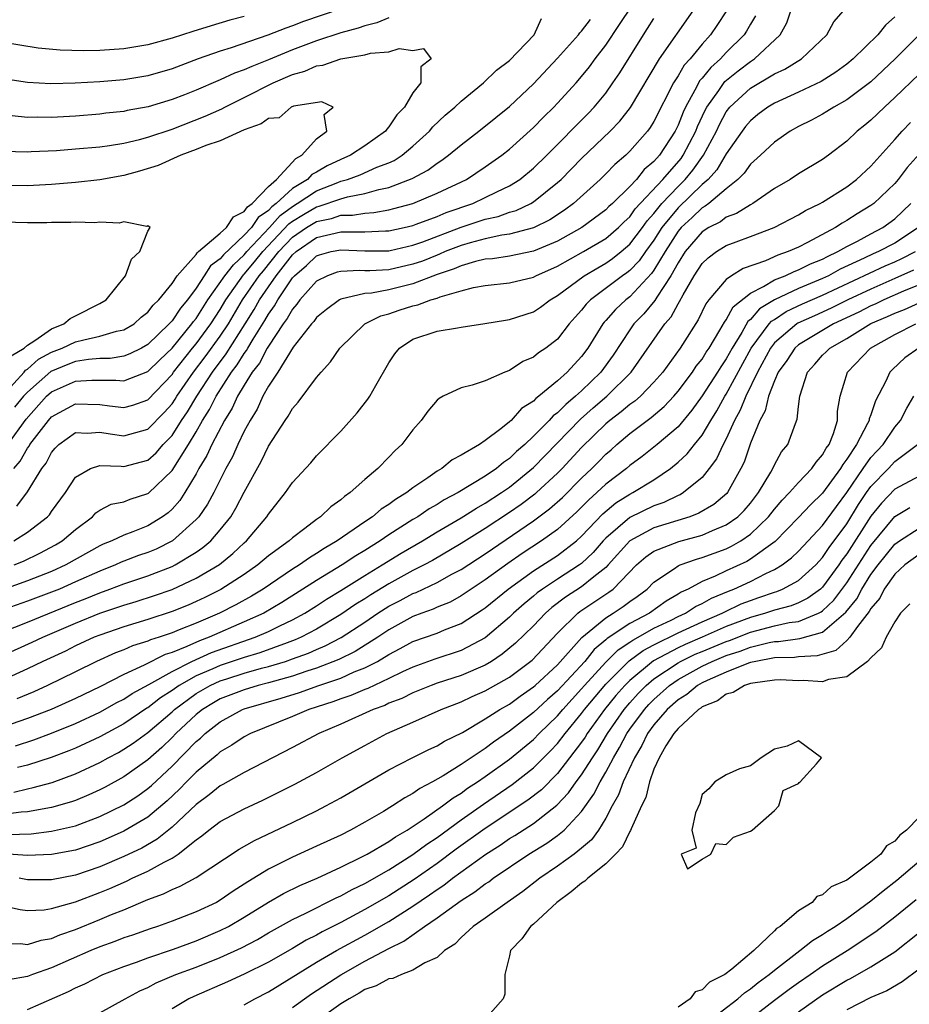
# Model space of a CAD drawing. Units: inches. Extents: x 2619000 to 2622000, y 1524000 to 1527000.
# Drawn here: x 2619136 to 2619210, y 1524905 to 1524986 of the extents above; entities that cross this region are included whole.
import ezdxf

# ---------------------------------------------------------------- set-up
doc = ezdxf.new("R2010")
doc.units = ezdxf.units.IN
doc.header["$MEASUREMENT"] = 0
doc.layers.add('LD26191524_2ft', color=113, linetype='Continuous')

msp = doc.modelspace()

# ---------------------------------------------------------------- linework, layer by layer
at = {"layer": 'LD26191524_2ft'}
for points, elevation in [([(2619136.125, 1524945.875), (2619137, 1524947.072), (2619138.195, 1524949), (2619138.549, 1524949.451), (2619139, 1524950.337), (2619139.309, 1524950.691), (2619139.615, 1524951), (2619141, 1524951.982), (2619141.949, 1524951.949), (2619143, 1524952.025), (2619143.868, 1524951.868), (2619145, 1524951.707), (2619145.994, 1524951.994), (2619147, 1524952.255), (2619148.351, 1524953.649), (2619149, 1524954.374), (2619149.253, 1524954.747), (2619149.404, 1524955), (2619150.773, 1524957), (2619151.74, 1524958.26), (2619153, 1524959.973), (2619153.681, 1524961), (2619154.852, 1524963), (2619156.233, 1524965), (2619156.586, 1524965.414), (2619157.863, 1524967), (2619159, 1524968.194), (2619160.154, 1524969), (2619161, 1524969.515), (2619162.235, 1524969.765), (2619163, 1524970.021), (2619163.975, 1524970.025), (2619165, 1524970.206), (2619165.756, 1524970.244), (2619167, 1524970.477), (2619167.422, 1524970.578), (2619169, 1524971.008), (2619171, 1524971.847), (2619173.44, 1524973), (2619175, 1524974.034), (2619176.367, 1524975), (2619177, 1524975.5), (2619179, 1524977.301), (2619179.835, 1524978.165), (2619180.699, 1524979), (2619181, 1524979.312), (2619182.531, 1524981), (2619183, 1524981.539), (2619183.649, 1524982.351), (2619184.122, 1524983), (2619185, 1524984.134), (2619186.153, 1524985.846), (2619188.235, 1524989)], 8134), ([(2619133.812, 1524935), (2619137, 1524936.261), (2619141, 1524937.885), (2619141.804, 1524938.197), (2619143, 1524938.696), (2619143.852, 1524939), (2619145, 1524939.44), (2619147, 1524940.1), (2619149, 1524940.873), (2619149.256, 1524941), (2619151, 1524942.056), (2619151.562, 1524942.438), (2619152.208, 1524943), (2619153, 1524943.908), (2619153.868, 1524945), (2619154.301, 1524945.699), (2619155, 1524947.043), (2619156.409, 1524949.591), (2619157, 1524950.848), (2619158.4, 1524953), (2619158.653, 1524953.348), (2619159, 1524953.988), (2619159.479, 1524954.521), (2619161, 1524956.555), (2619161.367, 1524957), (2619162.151, 1524957.849), (2619162.931, 1524959), (2619165.008, 1524961), (2619166.337, 1524961.663), (2619167, 1524961.839), (2619167.861, 1524962.139), (2619169, 1524962.505), (2619169.413, 1524962.587), (2619170.486, 1524963), (2619171, 1524963.149), (2619171.253, 1524963.253), (2619173, 1524963.745), (2619174.025, 1524964.025), (2619175, 1524964.202), (2619177, 1524964.418), (2619179, 1524964.894), (2619179.188, 1524965), (2619181, 1524965.794), (2619183.163, 1524967), (2619185, 1524968.095), (2619186.06, 1524969), (2619186.523, 1524969.477), (2619187, 1524969.904), (2619187.453, 1524970.547), (2619189.739, 1524973), (2619191.256, 1524974.744), (2619191.435, 1524975), (2619192.472, 1524977), (2619192.619, 1524977.381), (2619193.25, 1524978.75), (2619193.385, 1524979), (2619194.388, 1524980.388), (2619194.89, 1524981.11), (2619195.996, 1524982.004), (2619197, 1524982.781), (2619197.347, 1524983), (2619199.465, 1524985), (2619200.016, 1524985.984), (2619200.369, 1524987)], 8144), ([(2619163, 1524987.139), (2619159.912, 1524986.088), (2619159, 1524985.732), (2619158.443, 1524985.557), (2619156.954, 1524984.954), (2619153.907, 1524983.907), (2619153, 1524983.63), (2619151.173, 1524983), (2619149, 1524982.186), (2619147, 1524981.597), (2619145, 1524981.268), (2619143, 1524981.092), (2619140.97, 1524980.97), (2619138.93, 1524980.929), (2619137, 1524981.043), (2619135, 1524981.35)], 8132), ([(2619135, 1524933.505), (2619137.406, 1524934.594), (2619138.267, 1524935), (2619141, 1524936.166), (2619143, 1524936.996), (2619144.511, 1524937.49), (2619145, 1524937.67), (2619146.033, 1524937.967), (2619147.548, 1524938.452), (2619149, 1524938.962), (2619151, 1524939.893), (2619152.95, 1524941.05), (2619154.06, 1524941.94), (2619155, 1524942.834), (2619155.192, 1524943), (2619156.871, 1524945), (2619157, 1524945.212), (2619158.427, 1524947), (2619159, 1524947.836), (2619160.516, 1524949.484), (2619161, 1524950.044), (2619163, 1524952.104), (2619164.379, 1524953.621), (2619165.253, 1524954.747), (2619165.411, 1524955), (2619165.905, 1524955.905), (2619167, 1524957.762), (2619167.491, 1524958.509), (2619167.887, 1524959), (2619169, 1524959.732), (2619171, 1524960.398), (2619172.69, 1524960.69), (2619173, 1524960.722), (2619174.969, 1524961.031), (2619176.672, 1524961.328), (2619177, 1524961.371), (2619179, 1524962.001), (2619179.596, 1524962.404), (2619180.379, 1524963), (2619181, 1524963.351), (2619183.207, 1524965), (2619184.334, 1524965.666), (2619185, 1524966.038), (2619185.571, 1524966.429), (2619186.279, 1524967), (2619187, 1524967.609), (2619188.046, 1524969), (2619188.441, 1524969.559), (2619189, 1524970.175), (2619189.66, 1524971), (2619191, 1524972.417), (2619191.6, 1524973), (2619192.238, 1524973.762), (2619193.119, 1524975), (2619194.18, 1524977), (2619194.438, 1524977.562), (2619195, 1524978.6), (2619195.309, 1524979), (2619197, 1524980.561), (2619199, 1524981.756), (2619199.856, 1524982.144), (2619201.239, 1524983), (2619203.362, 1524985), (2619203.919, 1524986.081), (2619204.742, 1524987)], 8146), ([(2619195.016, 1524986.984), (2619194.23, 1524985.77), (2619193.704, 1524985), (2619193, 1524984.231), (2619191.992, 1524983), (2619191.511, 1524982.489), (2619191, 1524981.586), (2619190.627, 1524981), (2619189, 1524977.792), (2619188.697, 1524977.303), (2619188.465, 1524977), (2619187, 1524975.328), (2619186.661, 1524975), (2619185.766, 1524974.234), (2619185, 1524973.452), (2619184.526, 1524973), (2619182.322, 1524971), (2619181.569, 1524970.431), (2619180.362, 1524969.638), (2619179, 1524968.97), (2619177, 1524968.444), (2619176.362, 1524968.362), (2619175, 1524968.067), (2619173.734, 1524967.734), (2619173, 1524967.515), (2619171.675, 1524967), (2619171.211, 1524966.789), (2619171, 1524966.717), (2619169.779, 1524966.222), (2619169, 1524965.95), (2619167, 1524965.503), (2619165.406, 1524965.406), (2619165, 1524965.404), (2619164.571, 1524965.429), (2619163, 1524965.359), (2619162.716, 1524965.285), (2619161.911, 1524965), (2619161, 1524964.56), (2619159.622, 1524963), (2619159.368, 1524962.632), (2619159, 1524962.235), (2619158.557, 1524961.443), (2619158.234, 1524961), (2619157, 1524959.17), (2619156.899, 1524959), (2619156.253, 1524957.747), (2619155.665, 1524957), (2619155, 1524955.931), (2619154.447, 1524955), (2619153.995, 1524954.005), (2619153.359, 1524953), (2619152.311, 1524951), (2619151.903, 1524950.097), (2619151.235, 1524949), (2619151, 1524948.569), (2619150.058, 1524947), (2619149.644, 1524946.356), (2619149, 1524945.638), (2619148.669, 1524945.331), (2619148.216, 1524945), (2619147, 1524944.245), (2619145.741, 1524943.741), (2619145, 1524943.48), (2619144.007, 1524943), (2619143.283, 1524942.717), (2619143, 1524942.583), (2619140.185, 1524941), (2619139, 1524940.469), (2619137, 1524939.671), (2619135, 1524938.975)], 8140), ([(2619135.899, 1524941), (2619136.679, 1524941.321), (2619138.035, 1524941.965), (2619139.337, 1524942.663), (2619139.894, 1524943), (2619141, 1524943.954), (2619142.403, 1524945), (2619142.685, 1524945.314), (2619143, 1524945.542), (2619143.962, 1524946.038), (2619145, 1524946.245), (2619145.534, 1524946.466), (2619147, 1524946.919), (2619147.047, 1524946.953), (2619149, 1524948.847), (2619150.359, 1524951), (2619151, 1524952.055), (2619151.539, 1524953), (2619152.112, 1524953.888), (2619152.677, 1524955), (2619153.947, 1524957), (2619154.406, 1524957.594), (2619155, 1524958.559), (2619155.194, 1524958.806), (2619155.294, 1524959), (2619155.725, 1524959.725), (2619156.709, 1524961.291), (2619157, 1524961.806), (2619157.503, 1524962.497), (2619157.784, 1524963), (2619159, 1524964.822), (2619159.159, 1524965), (2619160.154, 1524965.847), (2619161, 1524966.661), (2619161.25, 1524966.75), (2619162.212, 1524967), (2619163, 1524967.164), (2619165, 1524967.066), (2619167, 1524967.077), (2619167.098, 1524967.098), (2619169, 1524967.532), (2619169.822, 1524967.822), (2619173, 1524969.024), (2619175, 1524969.687), (2619176.069, 1524969.931), (2619177, 1524970.27), (2619177.571, 1524970.429), (2619178.78, 1524971), (2619179, 1524971.128), (2619181, 1524972.735), (2619181.289, 1524973), (2619183, 1524974.736), (2619185.366, 1524977), (2619186.167, 1524977.833), (2619187.044, 1524978.956), (2619189.45, 1524983), (2619192.249, 1524987)], 8138), ([(2619197.428, 1524986.572), (2619197, 1524985.88), (2619196.69, 1524985.31), (2619196.488, 1524985), (2619195, 1524983.518), (2619194.522, 1524983), (2619193.708, 1524982.292), (2619193, 1524981.399), (2619192.807, 1524981.193), (2619192.404, 1524980.404), (2619191.616, 1524979), (2619191.421, 1524978.579), (2619191, 1524977.486), (2619190.757, 1524977), (2619189.454, 1524975), (2619189, 1524974.474), (2619188.194, 1524973.806), (2619187.538, 1524973), (2619187, 1524972.414), (2619185.556, 1524971), (2619185.262, 1524970.738), (2619185, 1524970.467), (2619183.024, 1524969), (2619181, 1524967.868), (2619179, 1524967.028), (2619177, 1524966.625), (2619175.588, 1524966.412), (2619175, 1524966.365), (2619174.184, 1524966.184), (2619173, 1524965.837), (2619172.425, 1524965.576), (2619171, 1524965.091), (2619169, 1524964.332), (2619167, 1524963.843), (2619165.56, 1524963.56), (2619165, 1524963.517), (2619163, 1524963.054), (2619162.901, 1524963), (2619161.812, 1524962.188), (2619161, 1524961.53), (2619160.784, 1524961.216), (2619160.583, 1524961), (2619159.062, 1524959.062), (2619157.786, 1524957), (2619157, 1524955.828), (2619156.539, 1524955), (2619156.063, 1524953.937), (2619155.474, 1524953), (2619155, 1524952.11), (2619154.468, 1524951), (2619154.019, 1524949.981), (2619153.477, 1524949), (2619152.461, 1524947), (2619151.946, 1524946.054), (2619151.215, 1524945), (2619151, 1524944.758), (2619149.037, 1524943), (2619147.678, 1524942.322), (2619147, 1524942.034), (2619146.227, 1524941.772), (2619145, 1524941.304), (2619144.782, 1524941.218), (2619144.319, 1524941), (2619143, 1524940.489), (2619141, 1524939.589), (2619139.657, 1524939), (2619139, 1524938.732), (2619137, 1524937.981), (2619134.153, 1524937)], 8142), ([(2619155, 1524986.525), (2619153.8, 1524986.2), (2619152.252, 1524985.748), (2619150.718, 1524985.282), (2619149, 1524984.716), (2619147, 1524984.155), (2619145, 1524983.829), (2619143, 1524983.688), (2619141.655, 1524983.655), (2619139.712, 1524983.712), (2619137.898, 1524983.898), (2619135, 1524984.358)], 8134), ([(2619209, 1524986.497), (2619208.209, 1524985.791), (2619207.586, 1524985), (2619205.538, 1524983), (2619205, 1524982.552), (2619204.102, 1524981.898), (2619202.881, 1524981.119), (2619201, 1524980.232), (2619199, 1524979.318), (2619198.463, 1524979), (2619197.63, 1524978.37), (2619197, 1524977.871), (2619196.61, 1524977.39), (2619196.32, 1524977), (2619195, 1524975.13), (2619194.214, 1524973.786), (2619193.491, 1524973), (2619193, 1524972.567), (2619191, 1524970.641), (2619189.66, 1524969), (2619189, 1524967.963), (2619188.288, 1524967), (2619187.762, 1524966.238), (2619187, 1524965.445), (2619186.754, 1524965.246), (2619186.393, 1524965), (2619183.739, 1524963), (2619183.369, 1524962.631), (2619183, 1524962.143), (2619182.449, 1524961.551), (2619181.967, 1524961), (2619181, 1524959.749), (2619180.014, 1524959), (2619179.406, 1524958.594), (2619179, 1524958.24), (2619178.124, 1524957.876), (2619177, 1524957.143), (2619176.625, 1524957), (2619175, 1524956.269), (2619173.918, 1524955.918), (2619173, 1524955.701), (2619171.518, 1524955), (2619171.176, 1524954.824), (2619171, 1524954.672), (2619170.234, 1524953.766), (2619169.686, 1524953), (2619169, 1524952.209), (2619168.072, 1524951), (2619167.51, 1524950.49), (2619167, 1524949.933), (2619166.08, 1524949), (2619165, 1524948.099), (2619163.795, 1524947), (2619163.31, 1524946.69), (2619163, 1524946.402), (2619162.169, 1524945.831), (2619161.332, 1524945), (2619161, 1524944.774), (2619160.012, 1524944.012), (2619159, 1524943.264), (2619158.719, 1524943), (2619157, 1524941.744), (2619156.136, 1524941), (2619155, 1524940.206), (2619153.045, 1524938.955), (2619151.71, 1524938.29), (2619151, 1524937.954), (2619150.334, 1524937.666), (2619149, 1524937.124), (2619147, 1524936.476), (2619145, 1524935.872), (2619143, 1524935.183), (2619142.547, 1524935), (2619141, 1524934.282), (2619140.146, 1524933.854), (2619138.28, 1524933), (2619137, 1524932.378), (2619135, 1524931.465)], 8148), ([(2619135.363, 1524951), (2619136.892, 1524953.108), (2619138.585, 1524955), (2619139, 1524955.368), (2619141, 1524956.241), (2619142.338, 1524956.338), (2619143, 1524956.327), (2619144.342, 1524956.342), (2619145, 1524956.27), (2619147, 1524957.057), (2619147.977, 1524958.023), (2619149, 1524958.999), (2619150.655, 1524961), (2619150.792, 1524961.207), (2619151, 1524961.456), (2619151.984, 1524963), (2619153.387, 1524965), (2619154.092, 1524965.909), (2619155, 1524966.738), (2619155.218, 1524967), (2619157.081, 1524969), (2619157.988, 1524970.012), (2619159, 1524970.76), (2619159.399, 1524971), (2619161, 1524972.05), (2619162.749, 1524972.749), (2619163, 1524972.839), (2619163.56, 1524973), (2619164.611, 1524973.389), (2619165.999, 1524973.999), (2619167, 1524974.382), (2619167.431, 1524974.569), (2619168.102, 1524975), (2619169, 1524975.757), (2619170.374, 1524977), (2619170.654, 1524977.346), (2619171.673, 1524978.327), (2619172.475, 1524979), (2619173, 1524979.497), (2619174.843, 1524981), (2619175.931, 1524982.069), (2619177, 1524982.858), (2619179.048, 1524985), (2619179.653, 1524986.347)], 8130), ([(2619167, 1524986.398), (2619166.012, 1524985.988), (2619165, 1524985.734), (2619164.458, 1524985.542), (2619163, 1524985.162), (2619161, 1524984.51), (2619159, 1524983.757), (2619157, 1524982.923), (2619155.621, 1524982.379), (2619155, 1524982.085), (2619154.195, 1524981.805), (2619153, 1524981.259), (2619152.809, 1524981.191), (2619151, 1524980.415), (2619150.029, 1524980.029), (2619149, 1524979.626), (2619147.021, 1524979.021), (2619145.289, 1524978.711), (2619145, 1524978.643), (2619143.51, 1524978.49), (2619143, 1524978.423), (2619141, 1524978.257), (2619139, 1524978.142), (2619137.841, 1524978.159), (2619137, 1524978.14), (2619135.723, 1524978.277)], 8130), ([(2619135.865, 1524943), (2619137, 1524943.707), (2619138.666, 1524945), (2619138.828, 1524945.172), (2619139, 1524945.436), (2619140.154, 1524947), (2619141, 1524948.296), (2619142.228, 1524949), (2619143, 1524949.249), (2619144.79, 1524949.21), (2619145, 1524949.178), (2619147, 1524949.702), (2619147.684, 1524950.316), (2619148.277, 1524951), (2619149, 1524951.756), (2619149.797, 1524953), (2619150.283, 1524953.717), (2619151.049, 1524955), (2619152.348, 1524957), (2619153.49, 1524958.51), (2619155.075, 1524961), (2619155.806, 1524962.194), (2619156.262, 1524963), (2619157, 1524964.092), (2619157.638, 1524965), (2619159, 1524966.736), (2619159.291, 1524967), (2619161, 1524968.181), (2619163, 1524968.643), (2619164.651, 1524968.65), (2619165, 1524968.632), (2619166.718, 1524968.718), (2619167, 1524968.719), (2619168.278, 1524969), (2619169, 1524969.177), (2619169.271, 1524969.271), (2619171, 1524969.925), (2619171.757, 1524970.243), (2619173.966, 1524971), (2619175, 1524971.483), (2619175.968, 1524971.968), (2619177, 1524972.454), (2619177.881, 1524973), (2619179, 1524973.923), (2619180.104, 1524975), (2619183.537, 1524978.463), (2619184.042, 1524979), (2619185, 1524980.166), (2619185.598, 1524981), (2619186.167, 1524981.833), (2619188.124, 1524985), (2619188.477, 1524985.523), (2619189, 1524986.345)], 8136), ([(2619135.869, 1524949), (2619136.391, 1524949.609), (2619137, 1524950.687), (2619137.138, 1524950.863), (2619137.207, 1524951), (2619138.735, 1524953), (2619139, 1524953.295), (2619141, 1524954.367), (2619143, 1524954.323), (2619143.806, 1524954.194), (2619145, 1524954.054), (2619145.741, 1524954.259), (2619147, 1524954.707), (2619149, 1524956.807), (2619149.132, 1524957), (2619150.713, 1524959), (2619151, 1524959.343), (2619152.228, 1524961), (2619153, 1524962.201), (2619153.47, 1524963), (2619154.924, 1524965.076), (2619155, 1524965.145), (2619155.853, 1524966.147), (2619156.539, 1524967), (2619158.701, 1524969.299), (2619159, 1524969.521), (2619159.911, 1524970.089), (2619161, 1524970.728), (2619161.226, 1524970.774), (2619163, 1524971.394), (2619163.553, 1524971.553), (2619165, 1524971.821), (2619166.161, 1524972.161), (2619167, 1524972.326), (2619168.934, 1524973.066), (2619170.23, 1524973.77), (2619171, 1524974.348), (2619171.407, 1524974.593), (2619171.959, 1524975), (2619173, 1524975.867), (2619174.476, 1524977), (2619175.876, 1524978.124), (2619177, 1524979.045), (2619179, 1524980.931), (2619181, 1524983.046), (2619182.75, 1524985), (2619182.85, 1524985.15), (2619183, 1524985.289), (2619183.721, 1524986.279)], 8132), ([(2619211.003, 1524985), (2619209.029, 1524983), (2619207, 1524981.106), (2619205, 1524979.593), (2619203.919, 1524979), (2619203.362, 1524978.638), (2619203, 1524978.424), (2619202.077, 1524977.923), (2619201, 1524977.385), (2619200.319, 1524977), (2619199, 1524976.088), (2619197.831, 1524975), (2619197, 1524974.257), (2619196.48, 1524973.52), (2619195.956, 1524973), (2619195, 1524972.225), (2619193.553, 1524971), (2619193.238, 1524970.762), (2619193, 1524970.641), (2619192.164, 1524969.836), (2619191.247, 1524969), (2619191, 1524968.709), (2619189.917, 1524967), (2619189, 1524965.465), (2619188.81, 1524965.19), (2619187, 1524963.261), (2619186.659, 1524963), (2619185.799, 1524962.201), (2619185, 1524961.28), (2619184.86, 1524961.14), (2619184.754, 1524961), (2619183.507, 1524959), (2619183, 1524958.312), (2619181.798, 1524957), (2619181, 1524956.282), (2619179.449, 1524955), (2619179.189, 1524954.811), (2619179, 1524954.6), (2619178.014, 1524953.986), (2619177.145, 1524953), (2619177, 1524952.864), (2619176.296, 1524952.296), (2619175, 1524951.322), (2619174.519, 1524951), (2619173, 1524950.117), (2619172.264, 1524949.736), (2619171.401, 1524949), (2619171, 1524948.773), (2619170.221, 1524948.221), (2619169, 1524947.409), (2619168.489, 1524947), (2619167.556, 1524946.444), (2619167, 1524946.013), (2619166.371, 1524945.629), (2619165.638, 1524945), (2619165, 1524944.584), (2619162.712, 1524943), (2619161.629, 1524942.371), (2619161, 1524941.943), (2619160.404, 1524941.596), (2619159.578, 1524941), (2619159, 1524940.641), (2619156.572, 1524939), (2619155.595, 1524938.404), (2619154.304, 1524937.696), (2619152.938, 1524937), (2619151, 1524936.18), (2619149.604, 1524935.604), (2619149, 1524935.371), (2619147.927, 1524935), (2619147.223, 1524934.777), (2619147, 1524934.667), (2619145.726, 1524934.274), (2619145, 1524933.956), (2619144.305, 1524933.695), (2619142.738, 1524933), (2619141, 1524932.129), (2619138.663, 1524931), (2619137.517, 1524930.483), (2619136.114, 1524929.886)], 8150), ([(2619135, 1524975.352), (2619137, 1524975.294), (2619137.301, 1524975.301), (2619139.406, 1524975.406), (2619141, 1524975.521), (2619143, 1524975.71), (2619143.816, 1524975.816), (2619145, 1524976.005), (2619146.31, 1524976.31), (2619147, 1524976.497), (2619149, 1524977.177), (2619151.756, 1524978.244), (2619153.138, 1524978.862), (2619153.38, 1524979), (2619155, 1524979.786), (2619157.385, 1524981), (2619159, 1524981.694), (2619160.018, 1524981.982), (2619161, 1524982.418), (2619161.531, 1524982.469), (2619163.006, 1524983.006), (2619165, 1524983.33), (2619165.474, 1524983.474), (2619167, 1524983.584), (2619167.855, 1524983.855), (2619169, 1524983.691), (2619169.862, 1524983.862), (2619170.517, 1524983), (2619169.661, 1524982.339), (2619169.643, 1524981), (2619169, 1524980.176), (2619168.288, 1524979), (2619167.655, 1524978.345), (2619167, 1524977.363), (2619166.822, 1524977.178), (2619166.719, 1524977), (2619165, 1524975.777), (2619163.827, 1524975), (2619163, 1524974.659), (2619161.876, 1524974.124), (2619161, 1524973.603), (2619160.601, 1524973.399), (2619160.252, 1524973), (2619159, 1524972.234), (2619157.649, 1524971), (2619157.276, 1524970.724), (2619157, 1524970.416), (2619156.16, 1524969.84), (2619155.591, 1524969), (2619155, 1524968.359), (2619153.259, 1524966.741), (2619153, 1524966.407), (2619152.188, 1524965.812), (2619151.677, 1524965), (2619151, 1524963.976), (2619150.275, 1524963), (2619149.696, 1524962.305), (2619149, 1524961.254), (2619148.868, 1524961.132), (2619148.771, 1524961), (2619147, 1524959.29), (2619146.465, 1524959), (2619145.488, 1524958.512), (2619145, 1524958.333), (2619143.868, 1524958.132), (2619143, 1524958.123), (2619142.055, 1524958.056), (2619141, 1524957.877), (2619140.364, 1524957.636), (2619138.946, 1524957.055), (2619137, 1524955.347), (2619136.675, 1524955), (2619135.919, 1524954.081)], 8128), ([(2619211, 1524981.725), (2619209, 1524979.783), (2619208.123, 1524979), (2619207, 1524977.922), (2619206.497, 1524977.503), (2619205.853, 1524977), (2619205, 1524976.163), (2619203.501, 1524975), (2619203, 1524974.639), (2619201, 1524973.461), (2619200.293, 1524973), (2619199, 1524972.249), (2619197.197, 1524971), (2619197, 1524970.896), (2619195.843, 1524970.157), (2619195, 1524969.854), (2619194.514, 1524969.486), (2619193.549, 1524969), (2619193, 1524968.657), (2619191.593, 1524967), (2619191, 1524966.086), (2619190.402, 1524965), (2619189.235, 1524963.234), (2619189.063, 1524962.937), (2619188.157, 1524961.843), (2619187.341, 1524961), (2619187, 1524960.514), (2619185.602, 1524958.398), (2619184.598, 1524957), (2619183, 1524955.454), (2619182.502, 1524955), (2619181.675, 1524954.325), (2619181, 1524953.631), (2619180.635, 1524953.365), (2619180.307, 1524953), (2619179, 1524951.681), (2619178.283, 1524951), (2619177.598, 1524950.402), (2619177, 1524949.824), (2619176.5, 1524949.5), (2619175.932, 1524949), (2619175, 1524948.367), (2619172.742, 1524947), (2619171.599, 1524946.401), (2619171, 1524946.022), (2619170.346, 1524945.654), (2619169.401, 1524945), (2619169, 1524944.759), (2619167, 1524943.488), (2619166.279, 1524943), (2619165, 1524942.2), (2619164.249, 1524941.75), (2619163.134, 1524941), (2619161, 1524939.701), (2619158.118, 1524937.882), (2619156.608, 1524937), (2619155, 1524936.268), (2619152.087, 1524935), (2619151.29, 1524934.71), (2619150.221, 1524934.221), (2619149, 1524933.738), (2619148.439, 1524933.561), (2619146.683, 1524932.683), (2619145, 1524931.915), (2619143, 1524930.886), (2619141, 1524929.913), (2619138.961, 1524929), (2619137, 1524928.252), (2619135, 1524927.559)], 8152), ([(2619135, 1524955.131), (2619136.726, 1524957), (2619136.847, 1524957.152), (2619137, 1524957.246), (2619137.929, 1524958.071), (2619139, 1524958.659), (2619139.884, 1524959), (2619141, 1524959.504), (2619141.692, 1524959.692), (2619143, 1524959.976), (2619144.401, 1524960.401), (2619145, 1524960.52), (2619145.847, 1524961), (2619146.45, 1524961.55), (2619147, 1524961.965), (2619147.44, 1524962.56), (2619147.913, 1524963), (2619149, 1524964.365), (2619149.43, 1524965), (2619151, 1524966.771), (2619151.088, 1524966.911), (2619151.209, 1524967), (2619153, 1524968.531), (2619153.517, 1524969), (2619154.098, 1524969.902), (2619155, 1524970.341), (2619155.266, 1524970.734), (2619155.654, 1524971), (2619157, 1524972.41), (2619157.678, 1524973), (2619159.263, 1524974.737), (2619159.78, 1524975), (2619161, 1524976.377), (2619161.836, 1524977), (2619161.628, 1524978.372), (2619162.362, 1524979), (2619161.426, 1524979.426), (2619159.077, 1524979.077), (2619158.884, 1524979), (2619157.893, 1524978.107), (2619157, 1524978.038), (2619156.4, 1524977.599), (2619155, 1524977.12), (2619153, 1524976.201), (2619151.803, 1524975.803), (2619151, 1524975.472), (2619149.722, 1524975), (2619147.84, 1524974.16), (2619146.314, 1524973.686), (2619145, 1524973.324), (2619143, 1524972.961), (2619141, 1524972.733), (2619139, 1524972.569), (2619137, 1524972.457), (2619135, 1524972.488)], 8126), ([(2619136.01, 1524925.99), (2619137.517, 1524926.483), (2619139, 1524927.029), (2619141, 1524927.842), (2619143, 1524928.77), (2619144.427, 1524929.573), (2619145, 1524929.86), (2619145.682, 1524930.318), (2619147.067, 1524931.067), (2619149, 1524932.164), (2619150.656, 1524933), (2619152.275, 1524933.725), (2619155.893, 1524935), (2619157, 1524935.478), (2619157.947, 1524935.946), (2619159, 1524936.439), (2619160.028, 1524937), (2619161, 1524937.61), (2619161.835, 1524938.165), (2619163, 1524938.872), (2619165, 1524940.131), (2619166.447, 1524941), (2619168.025, 1524941.975), (2619169.778, 1524943), (2619171, 1524943.743), (2619173, 1524944.909), (2619174.28, 1524945.72), (2619175, 1524946.115), (2619176.349, 1524947), (2619177, 1524947.452), (2619179, 1524949.082), (2619182.907, 1524953.093), (2619183.964, 1524954.036), (2619185.095, 1524955), (2619187.122, 1524957), (2619189.909, 1524961), (2619190.419, 1524961.581), (2619191, 1524962.668), (2619191.131, 1524962.869), (2619191.428, 1524963.428), (2619192.35, 1524965), (2619193, 1524966.017), (2619193.503, 1524966.497), (2619194.19, 1524967), (2619195, 1524967.501), (2619195.819, 1524967.819), (2619197, 1524968.25), (2619198.982, 1524969.018), (2619201, 1524970.046), (2619201.592, 1524970.408), (2619202.802, 1524971), (2619203, 1524971.111), (2619205, 1524972.387), (2619205.813, 1524973), (2619207, 1524974.096), (2619209, 1524976.303), (2619209.607, 1524977), (2619210.28, 1524977.72)], 8154), ([(2619211, 1524975.098), (2619210.004, 1524973.995), (2619209.276, 1524973), (2619209, 1524972.656), (2619207.247, 1524971), (2619207, 1524970.823), (2619205.861, 1524970.139), (2619205, 1524969.579), (2619204.625, 1524969.375), (2619204.075, 1524969), (2619201.756, 1524967.756), (2619201, 1524967.386), (2619200.13, 1524967), (2619199.278, 1524966.722), (2619198.245, 1524966.245), (2619196.402, 1524965.598), (2619195.447, 1524965), (2619195, 1524964.687), (2619193.567, 1524963), (2619193.317, 1524962.683), (2619192.667, 1524961.333), (2619191.179, 1524959), (2619189.728, 1524957), (2619189, 1524956.158), (2619187.876, 1524955), (2619187.41, 1524954.59), (2619187, 1524954.306), (2619186.292, 1524953.708), (2619185.351, 1524953), (2619185, 1524952.704), (2619183, 1524950.748), (2619181.378, 1524949), (2619181, 1524948.617), (2619179.241, 1524947), (2619179.113, 1524946.887), (2619177.972, 1524946.028), (2619177, 1524945.351), (2619175, 1524944.021), (2619173, 1524942.77), (2619170.619, 1524941.381), (2619169.929, 1524941), (2619169, 1524940.527), (2619167, 1524939.432), (2619165.488, 1524938.512), (2619165, 1524938.193), (2619164.26, 1524937.74), (2619163, 1524936.882), (2619161, 1524935.681), (2619159.709, 1524935), (2619159.22, 1524934.78), (2619158.547, 1524934.547), (2619156.284, 1524933.716), (2619155, 1524933.331), (2619153, 1524932.661), (2619152.376, 1524932.376), (2619151, 1524931.792), (2619149.599, 1524931), (2619149, 1524930.57), (2619148.039, 1524929.961), (2619147, 1524929.155), (2619146.899, 1524929.101), (2619145, 1524927.824), (2619143, 1524926.739), (2619141, 1524925.807), (2619140.43, 1524925.569), (2619138.971, 1524925.029), (2619137, 1524924.389), (2619136.187, 1524924.187)], 8156), ([(2619135.858, 1524922.142), (2619137, 1524922.422), (2619137.482, 1524922.518), (2619139.044, 1524922.956), (2619141, 1524923.657), (2619143, 1524924.608), (2619143.696, 1524925), (2619144.554, 1524925.446), (2619145, 1524925.703), (2619145.781, 1524926.219), (2619147, 1524927.107), (2619149, 1524928.808), (2619149.204, 1524929), (2619151, 1524930.318), (2619152.175, 1524931), (2619153, 1524931.377), (2619153.559, 1524931.559), (2619155, 1524932.015), (2619156.422, 1524932.422), (2619157, 1524932.571), (2619158.405, 1524933), (2619159, 1524933.201), (2619160.319, 1524933.681), (2619161, 1524933.986), (2619161.718, 1524934.282), (2619163.027, 1524934.973), (2619165, 1524936.262), (2619166.094, 1524937), (2619167, 1524937.574), (2619167.946, 1524938.054), (2619169, 1524938.624), (2619169.277, 1524938.723), (2619171, 1524939.547), (2619172.228, 1524940.227), (2619173, 1524940.633), (2619175, 1524941.932), (2619179, 1524944.668), (2619179.454, 1524945), (2619180.343, 1524945.657), (2619181.398, 1524946.601), (2619183, 1524948.21), (2619183.831, 1524949), (2619184.417, 1524949.583), (2619185, 1524950.194), (2619185.438, 1524950.561), (2619185.922, 1524951), (2619187, 1524951.904), (2619188.439, 1524953), (2619188.771, 1524953.229), (2619189.857, 1524954.143), (2619190.649, 1524955), (2619191, 1524955.409), (2619192.196, 1524957), (2619192.516, 1524957.484), (2619193, 1524958.084), (2619193.346, 1524958.654), (2619193.584, 1524959), (2619194.477, 1524960.477), (2619194.844, 1524961.156), (2619195, 1524961.354), (2619195.579, 1524962.421), (2619197, 1524963.562), (2619198.099, 1524964.099), (2619199, 1524964.651), (2619199.885, 1524965), (2619200.638, 1524965.362), (2619201, 1524965.481), (2619202.006, 1524965.994), (2619203, 1524966.389), (2619203.391, 1524966.609), (2619204.254, 1524967), (2619205, 1524967.438), (2619205.884, 1524967.884), (2619207, 1524968.493), (2619207.996, 1524969), (2619209, 1524969.713), (2619210.311, 1524971)], 8158), ([(2619135.658, 1524958.342), (2619136.73, 1524959), (2619137, 1524959.244), (2619137.618, 1524959.619), (2619139, 1524960.606), (2619140.009, 1524961), (2619140.543, 1524961.457), (2619141, 1524961.673), (2619143, 1524962.697), (2619143.525, 1524963), (2619145.13, 1524965), (2619145.63, 1524966.37), (2619146.326, 1524967), (2619147, 1524968.708), (2619147.173, 1524969), (2619147, 1524969.137), (2619146.91, 1524969.09), (2619145, 1524969.465), (2619144.627, 1524969.373), (2619143, 1524969.458), (2619142.594, 1524969.406), (2619141, 1524969.442), (2619140.593, 1524969.408), (2619139, 1524969.41), (2619138.611, 1524969.389), (2619137, 1524969.38), (2619135, 1524969.445)], 8124), ([(2619210.958, 1524969), (2619209, 1524967.716), (2619207.643, 1524967), (2619207.19, 1524966.81), (2619206.451, 1524966.451), (2619204.461, 1524965.539), (2619203.501, 1524965), (2619203, 1524964.766), (2619201, 1524963.939), (2619199, 1524963.003), (2619197.753, 1524962.247), (2619197, 1524961.364), (2619196.799, 1524961.201), (2619196.292, 1524960.292), (2619195.478, 1524959), (2619195, 1524958.116), (2619194.545, 1524957.455), (2619194.27, 1524957), (2619193, 1524955.027), (2619192.155, 1524953.845), (2619191, 1524952.475), (2619189.259, 1524951), (2619188.011, 1524949.989), (2619187, 1524949.24), (2619186.724, 1524949), (2619185, 1524947.703), (2619184.262, 1524947), (2619183.588, 1524946.412), (2619183, 1524945.788), (2619182.602, 1524945.397), (2619181, 1524943.944), (2619179.672, 1524943), (2619178.061, 1524941.939), (2619176.871, 1524941.129), (2619175, 1524939.776), (2619173.82, 1524939), (2619173.343, 1524938.657), (2619173, 1524938.437), (2619172.075, 1524937.924), (2619171, 1524937.489), (2619170.67, 1524937.33), (2619169.746, 1524937), (2619169, 1524936.711), (2619167, 1524935.617), (2619166.077, 1524935), (2619164.189, 1524933.811), (2619162.845, 1524933.155), (2619161, 1524932.433), (2619160.18, 1524932.181), (2619159, 1524931.776), (2619157, 1524931.216), (2619156.161, 1524931), (2619155, 1524930.649), (2619153, 1524929.875), (2619152.441, 1524929.559), (2619151.517, 1524929), (2619151, 1524928.587), (2619149.308, 1524927), (2619149, 1524926.682), (2619148.143, 1524925.857), (2619147, 1524924.832), (2619145, 1524923.426), (2619143.439, 1524922.562), (2619143, 1524922.332), (2619142.092, 1524921.908), (2619141, 1524921.449), (2619140.67, 1524921.33), (2619139, 1524920.863), (2619137, 1524920.501), (2619136.485, 1524920.485), (2619135, 1524920.295)], 8160), ([(2619135.375, 1524918.625), (2619137.314, 1524918.686), (2619139, 1524918.893), (2619141, 1524919.354), (2619143, 1524920.113), (2619145, 1524921.095), (2619146.154, 1524921.846), (2619147, 1524922.44), (2619147.3, 1524922.7), (2619149, 1524924.291), (2619151, 1524926.343), (2619151.366, 1524926.634), (2619151.747, 1524927), (2619153, 1524927.99), (2619154.855, 1524929), (2619155, 1524929.056), (2619158.056, 1524929.944), (2619159.574, 1524930.426), (2619161.181, 1524931), (2619163, 1524931.617), (2619164.12, 1524932.121), (2619165, 1524932.465), (2619166.044, 1524933), (2619167, 1524933.572), (2619167.946, 1524934.055), (2619169, 1524934.647), (2619171, 1524935.351), (2619171.609, 1524935.609), (2619173, 1524936.131), (2619174.738, 1524937.262), (2619175, 1524937.451), (2619176.907, 1524939), (2619179, 1524940.507), (2619181, 1524941.792), (2619182.578, 1524943), (2619183, 1524943.378), (2619184.747, 1524945.253), (2619185.838, 1524946.162), (2619187, 1524946.885), (2619187.241, 1524947), (2619189, 1524948.076), (2619190.369, 1524949), (2619191, 1524949.518), (2619191.769, 1524950.231), (2619192.36, 1524951), (2619193, 1524951.776), (2619193.727, 1524953), (2619194.217, 1524953.783), (2619194.889, 1524955), (2619195, 1524955.171), (2619197.069, 1524959), (2619198.572, 1524961), (2619198.769, 1524961.231), (2619199, 1524961.371), (2619199.973, 1524962.027), (2619201.34, 1524962.66), (2619203, 1524963.376), (2619208.183, 1524965.817), (2619209, 1524966.159), (2619209.577, 1524966.423), (2619210.697, 1524967)], 8162), ([(2619210.543, 1524965.457), (2619209, 1524964.759), (2619207, 1524963.899), (2619205.104, 1524963), (2619203.697, 1524962.303), (2619202.313, 1524961.687), (2619200.948, 1524961.052), (2619200.87, 1524961), (2619199, 1524959.427), (2619198.665, 1524959), (2619197.587, 1524957), (2619196.615, 1524955), (2619196.164, 1524953.836), (2619195.698, 1524953), (2619195, 1524951.473), (2619194.746, 1524951), (2619194.204, 1524949.796), (2619193.595, 1524949), (2619193, 1524948.267), (2619191.461, 1524947), (2619191.173, 1524946.828), (2619191, 1524946.762), (2619189.815, 1524946.185), (2619189, 1524945.906), (2619187, 1524944.951), (2619185, 1524943.22), (2619184.795, 1524943), (2619183.966, 1524942.034), (2619183, 1524941.131), (2619182.825, 1524941), (2619181, 1524939.829), (2619179.752, 1524939), (2619179.32, 1524938.681), (2619179, 1524938.401), (2619178.224, 1524937.776), (2619177.341, 1524937), (2619177, 1524936.668), (2619175, 1524934.962), (2619173, 1524933.901), (2619170.82, 1524933.181), (2619169, 1524932.522), (2619168.124, 1524932.123), (2619167, 1524931.576), (2619165.241, 1524930.758), (2619165, 1524930.67), (2619163.829, 1524930.17), (2619163, 1524929.889), (2619162.357, 1524929.643), (2619160.344, 1524929), (2619159, 1524928.424), (2619155.501, 1524927), (2619155, 1524926.74), (2619153.965, 1524926.035), (2619153, 1524925.479), (2619152.755, 1524925.245), (2619151, 1524923.804), (2619150.208, 1524923), (2619149.621, 1524922.379), (2619148.59, 1524921.41), (2619147, 1524920.062), (2619145, 1524918.896), (2619143.689, 1524918.312), (2619143, 1524918.025), (2619141, 1524917.342), (2619139, 1524916.961), (2619137, 1524916.876), (2619135, 1524917.033)], 8164), ([(2619211, 1524964.24), (2619209.715, 1524963.715), (2619208.066, 1524963), (2619207.349, 1524962.651), (2619207, 1524962.505), (2619206.009, 1524961.991), (2619203.89, 1524961), (2619201, 1524959.273), (2619200.682, 1524959), (2619200.02, 1524957.98), (2619199.309, 1524957), (2619199, 1524956.282), (2619198.516, 1524955), (2619198.221, 1524953.779), (2619197.791, 1524953), (2619197, 1524951.098), (2619196.479, 1524949.521), (2619196.221, 1524949), (2619195.108, 1524947), (2619195.058, 1524946.942), (2619193.971, 1524946.029), (2619192.713, 1524945.287), (2619191.965, 1524945), (2619189, 1524944.07), (2619187, 1524943.011), (2619185.213, 1524941), (2619185, 1524940.779), (2619184.019, 1524940.019), (2619183, 1524939.192), (2619181.67, 1524938.33), (2619180.535, 1524937.465), (2619180.005, 1524937), (2619179, 1524935.95), (2619177.505, 1524934.495), (2619176.415, 1524933.585), (2619175.518, 1524933), (2619175, 1524932.689), (2619173, 1524931.837), (2619171, 1524931.18), (2619170.514, 1524931), (2619169, 1524930.381), (2619168.074, 1524929.926), (2619167, 1524929.518), (2619166.652, 1524929.349), (2619165.697, 1524929), (2619163, 1524927.78), (2619161.176, 1524927), (2619159, 1524925.837), (2619155, 1524923.783), (2619153.227, 1524922.773), (2619153, 1524922.659), (2619152.092, 1524921.909), (2619151, 1524921.133), (2619149, 1524919.227), (2619147.772, 1524918.229), (2619146.491, 1524917.509), (2619145, 1524916.808), (2619143, 1524915.959), (2619141, 1524915.268), (2619139, 1524914.874), (2619137, 1524914.875), (2619136.315, 1524915)], 8166), ([(2619135, 1524912.709), (2619136.397, 1524912.397), (2619137, 1524912.327), (2619138.387, 1524912.386), (2619139, 1524912.482), (2619141, 1524913.048), (2619143, 1524913.805), (2619143.845, 1524914.155), (2619145.232, 1524914.768), (2619145.706, 1524915), (2619147, 1524915.581), (2619148.335, 1524916.335), (2619149, 1524916.665), (2619149.508, 1524917), (2619151, 1524918.19), (2619151.483, 1524918.517), (2619152.069, 1524919), (2619153, 1524919.697), (2619155, 1524920.757), (2619156.527, 1524921.474), (2619157.87, 1524922.13), (2619159.196, 1524922.804), (2619161, 1524923.785), (2619163.109, 1524925), (2619165, 1524926.028), (2619166.833, 1524927), (2619169, 1524927.947), (2619171.34, 1524929), (2619173, 1524929.65), (2619173.919, 1524930.081), (2619175, 1524930.549), (2619177, 1524931.677), (2619178.892, 1524933.108), (2619181, 1524935.337), (2619182.679, 1524937), (2619182.86, 1524937.141), (2619185.266, 1524938.734), (2619185.614, 1524939), (2619187.543, 1524941), (2619188.319, 1524941.681), (2619189, 1524942.135), (2619191.066, 1524942.934), (2619193, 1524943.47), (2619193.852, 1524943.852), (2619195, 1524944.316), (2619195.963, 1524945), (2619196.483, 1524945.517), (2619197, 1524946.12), (2619197.686, 1524947), (2619198.698, 1524948.698), (2619198.863, 1524949), (2619199, 1524949.312), (2619199.599, 1524950.401), (2619200.107, 1524951), (2619200.744, 1524952.744), (2619200.899, 1524953.101), (2619201, 1524954.163), (2619201.099, 1524955), (2619201.737, 1524957), (2619202.349, 1524957.651), (2619203, 1524958.4), (2619203.304, 1524958.696), (2619203.585, 1524959), (2619205, 1524959.803), (2619207, 1524961.025), (2619208.393, 1524961.607), (2619209, 1524961.903), (2619209.8, 1524962.2), (2619211, 1524962.764)], 8168), ([(2619135, 1524909.535), (2619136.43, 1524909.57), (2619137, 1524909.505), (2619138.134, 1524909.866), (2619139, 1524909.997), (2619139.695, 1524910.305), (2619141, 1524910.755), (2619143, 1524911.566), (2619143.981, 1524911.981), (2619145, 1524912.385), (2619147, 1524913.225), (2619148.297, 1524913.704), (2619149, 1524914.067), (2619149.671, 1524914.33), (2619151, 1524915.053), (2619154.585, 1524917.415), (2619155.857, 1524918.143), (2619159, 1524919.629), (2619161, 1524920.601), (2619161.777, 1524921), (2619163, 1524921.67), (2619167, 1524923.989), (2619168.937, 1524925), (2619170.31, 1524925.689), (2619171, 1524925.994), (2619171.622, 1524926.378), (2619173.099, 1524927.099), (2619175, 1524928.229), (2619176.196, 1524929), (2619177, 1524929.458), (2619177.885, 1524930.115), (2619179, 1524930.871), (2619179.146, 1524931), (2619181, 1524932.708), (2619183.016, 1524934.984), (2619185, 1524936.621), (2619185.619, 1524937), (2619186.456, 1524937.544), (2619187, 1524937.959), (2619187.611, 1524938.389), (2619188.438, 1524939), (2619189, 1524939.57), (2619190.714, 1524940.714), (2619191, 1524940.92), (2619191.178, 1524941), (2619192.519, 1524941.48), (2619193, 1524941.612), (2619195, 1524942.351), (2619195.444, 1524942.556), (2619196.198, 1524943), (2619197, 1524943.541), (2619198.51, 1524945), (2619199, 1524945.625), (2619199.634, 1524946.366), (2619200.26, 1524947), (2619201, 1524947.852), (2619202.108, 1524949), (2619202.459, 1524949.541), (2619203, 1524950.132), (2619203.302, 1524950.698), (2619203.535, 1524951), (2619203.9, 1524951.9), (2619204.224, 1524953), (2619204.242, 1524953.758), (2619204.469, 1524955), (2619205.063, 1524957), (2619206.977, 1524959), (2619209, 1524960.12), (2619210.747, 1524961)], 8170), ([(2619211, 1524959.007), (2619209.817, 1524958.183), (2619208.789, 1524957.211), (2619208.589, 1524957), (2619208.257, 1524956.257), (2619207.383, 1524954.617), (2619207, 1524953.462), (2619206.867, 1524953.133), (2619206.849, 1524953), (2619206.736, 1524952.736), (2619205.816, 1524951), (2619205, 1524949.77), (2619204.666, 1524949.334), (2619204.487, 1524949), (2619203, 1524946.959), (2619202.002, 1524945.998), (2619201, 1524944.937), (2619199.048, 1524942.952), (2619197, 1524941.473), (2619196.702, 1524941.298), (2619195, 1524940.518), (2619194.076, 1524940.076), (2619193, 1524939.632), (2619191.83, 1524939), (2619191.262, 1524938.738), (2619191, 1524938.566), (2619190.009, 1524937.991), (2619188.62, 1524937), (2619187, 1524936.146), (2619185.113, 1524934.886), (2619185, 1524934.773), (2619184.027, 1524933.974), (2619183.265, 1524933), (2619181, 1524930.555), (2619180.161, 1524929.838), (2619179, 1524928.75), (2619177, 1524927.2), (2619175.696, 1524926.304), (2619175, 1524925.771), (2619173, 1524924.434), (2619171.499, 1524923.499), (2619170.62, 1524923), (2619169.555, 1524922.445), (2619169, 1524922.037), (2619168.321, 1524921.679), (2619167.298, 1524921), (2619166.545, 1524920.545), (2619165, 1524919.651), (2619163.822, 1524919), (2619163, 1524918.585), (2619161, 1524917.648), (2619159, 1524916.751), (2619157, 1524915.766), (2619155.291, 1524914.709), (2619155, 1524914.504), (2619154.076, 1524913.924), (2619153, 1524913.172), (2619152.688, 1524913), (2619151, 1524912.211), (2619149, 1524911.437), (2619147.794, 1524911), (2619147.193, 1524910.807), (2619145.715, 1524910.285), (2619145, 1524910.049), (2619144.244, 1524909.755), (2619143, 1524909.311), (2619142.25, 1524909), (2619139, 1524907.565), (2619137.419, 1524907), (2619137, 1524906.835), (2619135.431, 1524906.568)], 8172), ([(2619137, 1524904.098), (2619140.408, 1524905.592), (2619141, 1524905.896), (2619141.764, 1524906.236), (2619143.262, 1524907), (2619145, 1524907.686), (2619146.047, 1524908.046), (2619147, 1524908.402), (2619149.111, 1524909.111), (2619151, 1524909.811), (2619153, 1524910.657), (2619153.678, 1524911), (2619155, 1524911.764), (2619156.999, 1524913.001), (2619158.265, 1524913.735), (2619159.603, 1524914.396), (2619161.04, 1524915), (2619163, 1524915.906), (2619164.764, 1524916.764), (2619165.207, 1524917), (2619167, 1524918.056), (2619167.551, 1524918.448), (2619168.523, 1524919), (2619169.917, 1524919.917), (2619171.458, 1524921), (2619172.327, 1524921.673), (2619173, 1524922.069), (2619173.533, 1524922.466), (2619174.35, 1524923), (2619175, 1524923.446), (2619177, 1524924.872), (2619179, 1524926.521), (2619179.467, 1524927), (2619181, 1524928.482), (2619181.43, 1524929), (2619183, 1524930.705), (2619183.245, 1524931), (2619185, 1524932.933), (2619186.034, 1524933.966), (2619187, 1524934.589), (2619187.236, 1524934.765), (2619187.687, 1524935), (2619189, 1524935.746), (2619190.427, 1524936.427), (2619191, 1524936.717), (2619191.631, 1524937), (2619192.459, 1524937.541), (2619193, 1524937.791), (2619193.767, 1524938.233), (2619195.176, 1524938.824), (2619195.632, 1524939), (2619197, 1524939.638), (2619198.299, 1524940.299), (2619199, 1524940.625), (2619199.629, 1524941), (2619200.423, 1524941.577), (2619201, 1524942.147), (2619203, 1524944.282), (2619204.139, 1524945.861), (2619205, 1524947.011), (2619206.356, 1524949), (2619207, 1524949.908), (2619207.518, 1524950.482), (2619208.018, 1524951), (2619209, 1524952.439), (2619209.462, 1524953), (2619209.988, 1524954.012), (2619210.577, 1524955)], 8174), ([(2619143, 1524903.819), (2619145.105, 1524905), (2619146.342, 1524905.658), (2619147, 1524905.944), (2619147.693, 1524906.307), (2619149.319, 1524907), (2619151, 1524907.632), (2619153, 1524908.428), (2619154.768, 1524909.232), (2619156.082, 1524909.918), (2619157, 1524910.456), (2619159, 1524911.578), (2619160.109, 1524912.109), (2619162.625, 1524913.375), (2619163, 1524913.533), (2619163.946, 1524914.055), (2619165, 1524914.554), (2619167, 1524915.702), (2619169, 1524916.969), (2619170.161, 1524917.839), (2619171, 1524918.376), (2619173, 1524919.84), (2619174.842, 1524921.159), (2619177.229, 1524922.771), (2619179, 1524924.164), (2619180.422, 1524925.578), (2619181, 1524926.193), (2619181.629, 1524927), (2619183, 1524928.661), (2619183.243, 1524929), (2619185, 1524931.099), (2619186.955, 1524933.045), (2619188.103, 1524933.897), (2619189, 1524934.365), (2619191, 1524935.361), (2619193, 1524936.289), (2619194.665, 1524937), (2619194.878, 1524937.122), (2619196.239, 1524937.761), (2619197, 1524938.054), (2619197.71, 1524938.289), (2619199, 1524938.753), (2619199.195, 1524938.805), (2619199.675, 1524939), (2619201, 1524939.715), (2619202.435, 1524941), (2619203, 1524941.61), (2619203.547, 1524942.453), (2619205, 1524944.416), (2619205.989, 1524946.011), (2619206.642, 1524947), (2619207, 1524947.506), (2619208.466, 1524949), (2619209, 1524949.572), (2619210.871, 1524951)], 8176), ([(2619211, 1524948.36), (2619209, 1524947.295), (2619207.877, 1524946.123), (2619207, 1524945.046), (2619205, 1524941.934), (2619204.598, 1524941.402), (2619204.338, 1524941), (2619203, 1524939.164), (2619202.815, 1524939), (2619201.762, 1524938.238), (2619201, 1524937.869), (2619200.382, 1524937.618), (2619199, 1524937.25), (2619198.263, 1524937), (2619197, 1524936.649), (2619195, 1524935.887), (2619193.015, 1524935), (2619191.6, 1524934.4), (2619191, 1524934.112), (2619188.971, 1524933.029), (2619187, 1524931.413), (2619186.586, 1524931), (2619185.843, 1524930.157), (2619184.894, 1524929), (2619183.468, 1524927), (2619183.293, 1524926.707), (2619183, 1524926.28), (2619181, 1524923.702), (2619179.656, 1524922.344), (2619178.532, 1524921.468), (2619175, 1524919.139), (2619172.595, 1524917.405), (2619171, 1524916.233), (2619169.102, 1524914.898), (2619167, 1524913.542), (2619165, 1524912.393), (2619163, 1524911.329), (2619161.456, 1524910.544), (2619161, 1524910.28), (2619160.146, 1524909.854), (2619159, 1524909.17), (2619157, 1524908.027), (2619155, 1524907.034), (2619153.599, 1524906.401), (2619150.802, 1524905.198), (2619150.383, 1524905), (2619149, 1524904.171)], 8178), ([(2619155, 1524904.493), (2619155.885, 1524905), (2619157, 1524905.569), (2619161, 1524908.024), (2619162.659, 1524909), (2619165, 1524910.277), (2619167, 1524911.412), (2619169, 1524912.681), (2619170.38, 1524913.62), (2619171, 1524914.075), (2619171.562, 1524914.438), (2619172.278, 1524915), (2619175.056, 1524917), (2619176.243, 1524917.757), (2619177, 1524918.284), (2619177.447, 1524918.553), (2619179, 1524919.554), (2619180.945, 1524921.056), (2619181.917, 1524922.082), (2619182.548, 1524923), (2619183, 1524923.59), (2619183.894, 1524925), (2619184.343, 1524925.657), (2619185.143, 1524927), (2619186.518, 1524929), (2619187, 1524929.566), (2619187.68, 1524930.32), (2619188.352, 1524931), (2619189, 1524931.544), (2619191, 1524932.886), (2619191.206, 1524933), (2619192.418, 1524933.582), (2619193, 1524933.829), (2619195, 1524934.657), (2619195.261, 1524934.739), (2619197, 1524935.418), (2619199, 1524935.938), (2619200.211, 1524936.211), (2619201, 1524936.318), (2619202.655, 1524937), (2619202.887, 1524937.113), (2619203, 1524937.194), (2619203.93, 1524938.07), (2619205, 1524939.51), (2619207, 1524942.617), (2619209, 1524945.007), (2619210.238, 1524945.762)], 8180), ([(2619159, 1524904.279), (2619159.982, 1524905), (2619160.587, 1524905.413), (2619163, 1524906.994), (2619165, 1524908.116), (2619167, 1524909.182), (2619168.232, 1524909.768), (2619169.944, 1524911), (2619171, 1524911.714), (2619173, 1524913.166), (2619174.138, 1524913.862), (2619175, 1524914.534), (2619175.288, 1524914.711), (2619175.667, 1524915), (2619178.623, 1524917), (2619180.098, 1524917.902), (2619181, 1524918.551), (2619181.547, 1524919), (2619183, 1524920.531), (2619184.017, 1524921.983), (2619184.522, 1524923), (2619185, 1524923.796), (2619185.637, 1524925), (2619186.152, 1524925.849), (2619186.749, 1524927), (2619187, 1524927.364), (2619188.207, 1524929), (2619188.583, 1524929.417), (2619189, 1524929.839), (2619190.289, 1524931), (2619191, 1524931.492), (2619193, 1524932.6), (2619193.834, 1524933), (2619195, 1524933.477), (2619196.158, 1524933.842), (2619197, 1524934.174), (2619198.562, 1524934.562), (2619199, 1524934.643), (2619199.35, 1524934.65), (2619201.106, 1524934.894), (2619203, 1524935.432), (2619204.929, 1524937.071), (2619205.825, 1524938.175), (2619206.256, 1524939), (2619207, 1524940.195), (2619207.599, 1524941), (2619209, 1524942.717), (2619209.385, 1524943), (2619211, 1524944.042)], 8182), ([(2619211, 1524941.865), (2619209.829, 1524941), (2619209, 1524940.231), (2619208.113, 1524939), (2619207.749, 1524938.251), (2619207, 1524937.375), (2619206.871, 1524937.129), (2619205.898, 1524935.898), (2619205.27, 1524935), (2619205, 1524934.721), (2619204.098, 1524933.902), (2619202.555, 1524933.445), (2619201, 1524933.369), (2619200.678, 1524933.322), (2619199, 1524933.287), (2619197.447, 1524933), (2619197, 1524932.894), (2619196.847, 1524932.847), (2619195, 1524932.103), (2619193.416, 1524931.416), (2619193, 1524931.217), (2619192.61, 1524931), (2619191.741, 1524930.259), (2619191, 1524929.802), (2619190.108, 1524929), (2619189, 1524927.725), (2619188.467, 1524927), (2619187.996, 1524926.004), (2619187.377, 1524925), (2619186.45, 1524923), (2619186.07, 1524921.93), (2619185.532, 1524921), (2619185, 1524919.98), (2619184.393, 1524919), (2619183.813, 1524918.187), (2619183, 1524917.486), (2619182.386, 1524917), (2619181, 1524915.997), (2619179.541, 1524915), (2619178.113, 1524913.887), (2619176.812, 1524913), (2619175, 1524911.684), (2619174.006, 1524911), (2619173, 1524910.069), (2619172.475, 1524909.525), (2619171.624, 1524909), (2619171, 1524908.416), (2619169.979, 1524907.979), (2619169, 1524907.364), (2619168.036, 1524907), (2619167.319, 1524906.681), (2619167, 1524906.654), (2619165.935, 1524906.065), (2619165, 1524905.754), (2619164.537, 1524905.463), (2619163.698, 1524905), (2619163, 1524904.57), (2619160.796, 1524903)], 8184), ([(2619210.24, 1524937.76), (2619209.473, 1524937), (2619209, 1524936.29), (2619208.283, 1524935), (2619207.891, 1524934.109), (2619207, 1524933.299), (2619206.718, 1524933), (2619205, 1524931.721), (2619203.492, 1524931.492), (2619203, 1524931.305), (2619201.422, 1524931.422), (2619201, 1524931.393), (2619199.462, 1524931.462), (2619199, 1524931.448), (2619197.201, 1524931.201), (2619197, 1524931.153), (2619196.504, 1524931), (2619195.577, 1524930.423), (2619195, 1524930.277), (2619194.283, 1524929.717), (2619193, 1524929.212), (2619192.885, 1524929.115), (2619192.7, 1524929), (2619191, 1524927.427), (2619190.637, 1524927), (2619189.987, 1524925.988), (2619189.43, 1524925), (2619189, 1524924.04), (2619188.63, 1524923), (2619188.314, 1524921.687), (2619187.961, 1524921), (2619187.101, 1524919.101), (2619187.049, 1524918.951), (2619187, 1524918.891), (2619186.382, 1524917.618), (2619185.813, 1524917), (2619185, 1524916.187), (2619183.503, 1524915), (2619183.257, 1524914.743), (2619183, 1524914.603), (2619182.142, 1524913.858), (2619180.945, 1524913), (2619179, 1524911.188), (2619178.761, 1524911), (2619178.038, 1524909.962), (2619177.094, 1524909), (2619177, 1524908.547), (2619176.612, 1524907), (2619176.623, 1524905.377), (2619176.486, 1524905), (2619175, 1524903.298)], 8186), ([(2619211, 1524920.056), (2619209.962, 1524919), (2619209.419, 1524918.581), (2619209, 1524918.087), (2619208.305, 1524917.695), (2619207.829, 1524917), (2619207, 1524916.336), (2619205, 1524914.85), (2619203.709, 1524914.291), (2619203, 1524913.621), (2619202.513, 1524913.487), (2619202.133, 1524913), (2619201, 1524912.292), (2619199.476, 1524911), (2619199.185, 1524910.815), (2619199, 1524910.622), (2619197.282, 1524909), (2619195.465, 1524907.465), (2619194.876, 1524907), (2619193.623, 1524906.377), (2619193, 1524905.733), (2619192.434, 1524905.566), (2619192.01, 1524905), (2619191, 1524904.287)], 8188), ([(2619193.373, 1524903), (2619195.953, 1524905), (2619196.505, 1524905.495), (2619197, 1524905.818), (2619197.655, 1524906.345), (2619198.55, 1524907), (2619199, 1524907.38), (2619201.119, 1524909), (2619202.168, 1524909.833), (2619203, 1524910.332), (2619203.395, 1524910.605), (2619204.03, 1524911), (2619205, 1524911.663), (2619207, 1524913.116), (2619208.034, 1524913.966), (2619209.16, 1524914.84), (2619211, 1524916.43)], 8190), ([(2619196.583, 1524903), (2619199, 1524904.891), (2619200.211, 1524905.789), (2619201, 1524906.352), (2619201.966, 1524907), (2619203, 1524907.72), (2619205.03, 1524909), (2619207.416, 1524910.584), (2619209, 1524911.804), (2619210.761, 1524913.239)], 8192), ([(2619201, 1524903.92), (2619203, 1524905.321), (2619205, 1524906.537), (2619205.315, 1524906.685), (2619207, 1524907.659), (2619209, 1524908.893), (2619211, 1524910.489)], 8194), ([(2619211, 1524907.466), (2619209.599, 1524906.401), (2619208.338, 1524905.662), (2619207, 1524905.09), (2619205, 1524904.083)], 8196)]:
    msp.add_lwpolyline(points, dxfattribs=dict(at, elevation=elevation))
at = {"layer": 'LD26191524_2ft', "elevation": 8188}
msp.add_lwpolyline([(2619202.504, 1524924.504), (2619202.907, 1524925), (2619201, 1524926.406), (2619200.051, 1524925.949), (2619199, 1524925.722), (2619197.904, 1524925), (2619197, 1524924.337), (2619196.088, 1524924.088), (2619195, 1524923.59), (2619194.066, 1524923), (2619193.567, 1524922.433), (2619193, 1524921.95), (2619192.8, 1524921.2), (2619192.435, 1524920.435), (2619192.141, 1524919), (2619192.512, 1524917.488), (2619191.266, 1524917), (2619191.788, 1524915.788), (2619193, 1524916.583), (2619193.713, 1524917), (2619194.128, 1524917.872), (2619195, 1524917.813), (2619195.592, 1524918.408), (2619197, 1524918.896), (2619197.162, 1524919), (2619199, 1524920.626), (2619199.374, 1524921), (2619199.723, 1524922.277), (2619201, 1524922.865), (2619201.051, 1524922.949), (2619201.122, 1524923)], close=True, dxfattribs=at)

doc.saveas('drawing.dxf')
